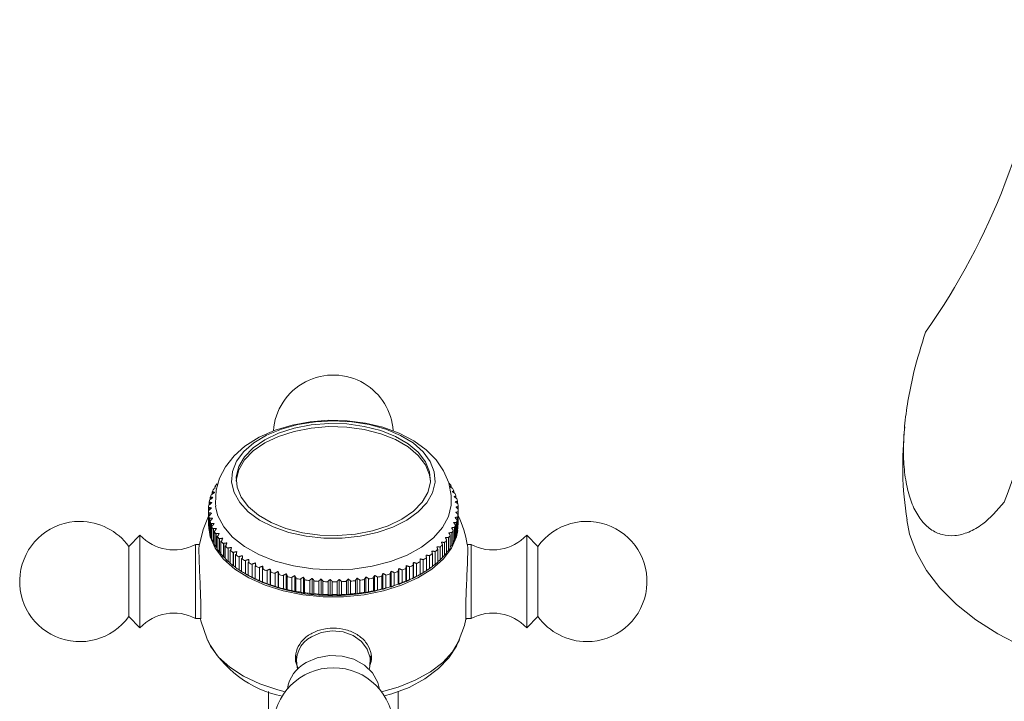
# Model space of a CAD drawing. Units: inches. Extents: x 740.9 to 787.5, y 466.7 to 500.2.
# Drawn here: x 768.9 to 773.1, y 493.3 to 496.2 of the extents above; entities that cross this region are included whole.
import ezdxf

# ---------------------------------------------------------------- set-up
doc = ezdxf.new("R2010")
doc.units = ezdxf.units.IN
doc.header["$LTSCALE"] = 2
doc.header["$MEASUREMENT"] = 0
doc.layers.add('WATERWORKS FITTINGS', color=7, linetype='Continuous', lineweight=9)

# ---------------------------------------------------------------- blocks, each defined once
blk = doc.blocks.new('ATTF37 ISO')
at = {"layer": 'WATERWORKS FITTINGS'}
for p, q in [((-4.3464, 0.8423), (-4.3464, 0.8501)), ((-3.3411, 0.8555), (-3.3411, 0.8482)), ((-3.341, 0.8555), (-3.341, 0.8481)), ((-4.3657, 0.7966), (-4.3657, 0.806)), ((-4.3626, 0.8076), (-4.3626, 0.7988)), ((-4.3575, 0.8196), (-4.3575, 0.8283)), ((-4.3543, 0.8297), (-4.3543, 0.8219)), ((-3.3294, 0.8339), (-3.3294, 0.8259)), ((-3.3293, 0.8339), (-3.3293, 0.8259)), ((-3.3205, 0.8119), (-3.3205, 0.8031)), ((-3.3204, 0.8119), (-3.3204, 0.8031)), ((-4.3735, 0.7519), (-4.3735, 0.7608)), ((-4.371, 0.7743), (-4.371, 0.7835)), ((-4.3706, 0.7627), (-4.3706, 0.7515)), ((-4.368, 0.7853), (-4.368, 0.7754)), ((-4.342, 0.7605), (-4.3431, 0.7688)), ((-3.3144, 0.7896), (-3.3144, 0.7798)), ((-3.3144, 0.7896), (-3.3144, 0.7798)), ((-3.3112, 0.767), (-3.3112, 0.7561)), ((-3.3112, 0.767), (-3.3112, 0.7561)), ((-4.3736, 0.7519), (-4.3736, 0.6973)), ((-4.373, 0.6834), (-4.373, 0.7381)), ((-4.372, 0.7292), (-4.372, 0.6746)), ((-4.3703, 0.7401), (-4.3703, 0.7289)), ((-4.3696, 0.6608), (-4.3696, 0.7154)), ((-4.3671, 0.7175), (-4.3671, 0.7066)), ((-3.3134, 0.7218), (-3.3134, 0.6672)), ((-3.3134, 0.7218), (-3.3134, 0.6672)), ((-3.3118, 0.7331), (-3.3118, 0.6784)), ((-3.3108, 0.7444), (-3.3108, 0.6898)), ((-3.3106, 0.6986), (-3.3106, 0.7532)), ((-4.3736, 0.6889), (-4.3735, 0.6938)), ((-4.3674, 0.7066), (-4.3674, 0.652)), ((-4.3633, 0.6383), (-4.3633, 0.693)), ((-4.361, 0.6952), (-4.361, 0.6376)), ((-4.36, 0.6843), (-4.36, 0.6296)), ((-4.3541, 0.6162), (-4.3541, 0.6709)), ((-4.3521, 0.6732), (-4.3521, 0.6156)), ((-3.3272, 0.6774), (-3.3272, 0.6227)), ((-3.3271, 0.6773), (-3.3271, 0.6227)), ((-3.3227, 0.6336), (-3.3227, 0.6883)), ((-3.3189, 0.6994), (-3.3189, 0.6448)), ((-3.3189, 0.6994), (-3.3189, 0.6448)), ((-3.3158, 0.6559), (-3.3158, 0.7106)), ((-4.665, 0.6447), (-4.7128, 0.5968)), ((-4.3497, 0.6623), (-4.3497, 0.6077)), ((-4.3422, 0.5946), (-4.3422, 0.6492)), ((-4.3404, 0.6516), (-4.3404, 0.5941)), ((-4.3367, 0.6409), (-4.3367, 0.5862)), ((-4.3259, 0.6305), (-4.3259, 0.5731)), ((-3.3521, 0.6345), (-3.3521, 0.5798)), ((-3.3521, 0.6344), (-3.3521, 0.5798)), ((-3.3448, 0.5903), (-3.3448, 0.645)), ((-3.3383, 0.6557), (-3.3383, 0.601)), ((-3.3382, 0.6556), (-3.3382, 0.601)), ((-3.3323, 0.6117), (-3.3323, 0.6664)), ((-2.9714, 0.5968), (-3.0193, 0.6447)), ((-4.4126, 0.6053), (-4.4287, 0.6053)), ((-4.3275, 0.5735), (-4.3275, 0.6282)), ((-4.3209, 0.62), (-4.3209, 0.5654)), ((-4.3101, 0.5532), (-4.3101, 0.6078)), ((-4.3088, 0.6102), (-4.3088, 0.5528)), ((-4.3025, 0.5999), (-4.3025, 0.5452)), ((-4.2902, 0.5336), (-4.2902, 0.5882)), ((-4.2892, 0.5906), (-4.2892, 0.5333)), ((-3.3877, 0.5943), (-3.3877, 0.5395)), ((-3.3877, 0.5941), (-3.3877, 0.5395)), ((-3.3777, 0.5493), (-3.3777, 0.604)), ((-3.3686, 0.614), (-3.3686, 0.5592)), ((-3.3686, 0.6139), (-3.3686, 0.5593)), ((-3.36, 0.5695), (-3.36, 0.6241)), ((-3.2555, 0.6053), (-3.2716, 0.6053)), ((-4.2815, 0.5806), (-4.2815, 0.526)), ((-4.2679, 0.5149), (-4.2679, 0.5696)), ((-4.2671, 0.5719), (-4.2671, 0.5147)), ((-4.2582, 0.5623), (-4.2582, 0.5077)), ((-4.2432, 0.4972), (-4.2432, 0.5519)), ((-4.2426, 0.5542), (-4.2426, 0.497)), ((-4.2325, 0.545), (-4.2325, 0.4904)), ((-3.4457, 0.4942), (-3.4457, 0.5488)), ((-3.4332, 0.5575), (-3.4332, 0.5026)), ((-3.4332, 0.5573), (-3.4332, 0.5026)), ((-3.4207, 0.5116), (-3.4207, 0.5662)), ((-3.4093, 0.5754), (-3.4093, 0.5205)), ((-3.4092, 0.5752), (-3.4092, 0.5206)), ((-3.398, 0.53), (-3.398, 0.5847)), ((-4.2163, 0.4807), (-4.2163, 0.5353)), ((-4.216, 0.5376), (-4.216, 0.4805)), ((-4.2047, 0.5289), (-4.2047, 0.4743)), ((-4.2021, 0.5417), (-4.2021, 0.5296)), ((-4.1874, 0.4653), (-4.1874, 0.52)), ((-4.1873, 0.5222), (-4.1873, 0.4652)), ((-4.1749, 0.514), (-4.1749, 0.4594)), ((-4.1735, 0.5268), (-4.1735, 0.5145)), ((-4.1567, 0.4512), (-4.1567, 0.5059)), ((-4.143, 0.5132), (-4.143, 0.5005)), ((-3.5633, 0.5028), (-3.5633, 0.4359)), ((-3.533, 0.449), (-3.533, 0.5036)), ((-3.5315, 0.5152), (-3.5315, 0.4485)), ((-3.5178, 0.5101), (-3.5178, 0.4555)), ((-3.502, 0.4628), (-3.502, 0.5175)), ((-3.5015, 0.5291), (-3.5015, 0.4624)), ((-3.4876, 0.525), (-3.4876, 0.47)), ((-3.4876, 0.5246), (-3.4876, 0.47)), ((-3.4733, 0.5441), (-3.4733, 0.5327)), ((-3.4728, 0.4779), (-3.4728, 0.5326)), ((-3.4594, 0.5407), (-3.4594, 0.4857)), ((-3.4593, 0.5404), (-3.4593, 0.4857)), ((-4.218, 0.4817), (-4.2096, 0.4768)), ((-4.2023, 0.4729), (-4.2027, 0.4729)), ((-4.2021, 0.4725), (-4.2021, 0.4728)), ((-4.1433, 0.5004), (-4.1433, 0.4458)), ((-4.1242, 0.4385), (-4.1242, 0.4932)), ((-4.1109, 0.5009), (-4.1109, 0.4323)), ((-4.1101, 0.4882), (-4.1101, 0.4336)), ((-4.0902, 0.4272), (-4.0902, 0.4819)), ((-4.0774, 0.4901), (-4.0774, 0.4215)), ((-4.0753, 0.4775), (-4.0753, 0.4229)), ((-4.0548, 0.4174), (-4.0548, 0.472)), ((-4.0425, 0.4806), (-4.0425, 0.4121)), ((-4.0393, 0.4683), (-4.0393, 0.4136)), ((-4.0183, 0.4091), (-4.0183, 0.4637)), ((-4.0066, 0.4727), (-4.0066, 0.4044)), ((-3.9697, 0.4664), (-3.9697, 0.3982)), ((-3.9321, 0.4616), (-3.9321, 0.3935)), ((-3.741, 0.4623), (-3.741, 0.3948)), ((-3.7035, 0.4673), (-3.7035, 0.4)), ((-3.6719, 0.4079), (-3.6719, 0.4626)), ((-3.6669, 0.4739), (-3.6669, 0.4067)), ((-3.6546, 0.4661), (-3.6546, 0.4115)), ((-3.6353, 0.4159), (-3.6353, 0.4706)), ((-3.6311, 0.482), (-3.6311, 0.415)), ((-3.6184, 0.4749), (-3.6184, 0.4203)), ((-3.5998, 0.4255), (-3.5998, 0.4801)), ((-3.5965, 0.4917), (-3.5965, 0.4247)), ((-3.5834, 0.4852), (-3.5834, 0.4306)), ((-3.5656, 0.4365), (-3.5656, 0.4912)), ((-3.5498, 0.497), (-3.5498, 0.4423)), ((-3.4746, 0.4768), (-3.4733, 0.4776)), ((-3.4733, 0.4776), (-3.4733, 0.4776)), ((-4.1735, 0.4581), (-4.174, 0.458)), ((-4.1735, 0.4586), (-4.1735, 0.4581)), ((-4.1734, 0.4578), (-4.1735, 0.4581)), ((-4.143, 0.4445), (-4.1434, 0.4445)), ((-4.143, 0.4456), (-4.143, 0.4445)), ((-4.143, 0.4443), (-4.143, 0.4445)), ((-4.1109, 0.4323), (-4.1112, 0.4323)), ((-4.1109, 0.4322), (-4.1109, 0.4323)), ((-4.0774, 0.4215), (-4.0775, 0.4215)), ((-4.0773, 0.4214), (-4.0774, 0.4215)), ((-4.0022, 0.4607), (-4.0022, 0.406)), ((-3.9808, 0.4024), (-3.9808, 0.457)), ((-3.9643, 0.4546), (-3.9643, 0.4)), ((-3.9426, 0.3973), (-3.9426, 0.4519)), ((-3.9256, 0.4502), (-3.9256, 0.3956)), ((-3.9039, 0.3938), (-3.9039, 0.4485)), ((-3.8941, 0.4585), (-3.8941, 0.3905)), ((-3.8865, 0.4475), (-3.8865, 0.3928)), ((-3.8648, 0.392), (-3.8648, 0.4467)), ((-3.8557, 0.457), (-3.8557, 0.3891)), ((-3.8472, 0.4464), (-3.8472, 0.3918)), ((-3.8256, 0.3919), (-3.8256, 0.4465)), ((-3.8173, 0.4571), (-3.8173, 0.3894)), ((-3.8079, 0.447), (-3.8079, 0.3924)), ((-3.7865, 0.3934), (-3.7865, 0.4481)), ((-3.7789, 0.4589), (-3.7789, 0.3913)), ((-3.7687, 0.4493), (-3.7687, 0.3947)), ((-3.7477, 0.3966), (-3.7477, 0.4513)), ((-3.73, 0.4533), (-3.73, 0.3987)), ((-3.7094, 0.4015), (-3.7094, 0.4561)), ((-3.6919, 0.4589), (-3.6919, 0.4043)), ((-4.7128, 0.2988), (-4.665, 0.251)), ((-3.0193, 0.251), (-2.9714, 0.2988)), ((-4.4287, 0.2903), (-4.4072, 0.2903)), ((-3.2764, 0.2903), (-3.2555, 0.2903)), ((-3.9996, 0.1319), (-3.9996, 0.1092)), ((-3.6849, 0.1021), (-3.6808, 0.1263)), ((-3.6846, 0.1092), (-3.6846, 0.1319)), ((-4.1177, -0.0206), (-4.1177, -0.1341)), ((-3.5665, -0.1341), (-3.5665, -0.0207))]:
    blk.add_line(p, q, dxfattribs=at)
at = {"layer": 'WATERWORKS FITTINGS', "flags": 128}
for points in [[(-3.3406, 0.7739), (-3.3406, 0.814), (-3.3511, 0.868), (-3.3727, 0.9185), (-3.4046, 0.9652), (-3.4469, 1.0079), (-3.4995, 1.046), (-3.5616, 1.0785), (-3.6312, 1.104), (-3.7058, 1.1218), (-3.7834, 1.1317), (-3.8623, 1.1337), (-3.9408, 1.1276), (-4.0172, 1.1137), (-4.0899, 1.0917), (-4.1574, 1.0617), (-4.2181, 1.0233), (-4.2648, 0.9819), (-4.301, 0.9361), (-4.3263, 0.8873), (-4.3408, 0.8361), (-4.344, 0.7795), (-4.342, 0.7677)], [(-3.4095, 0.87), (-3.4201, 0.8256), (-3.4443, 0.783), (-3.4813, 0.7436), (-3.5298, 0.7086), (-3.5884, 0.6792), (-3.6551, 0.6563), (-3.7279, 0.6407), (-3.8043, 0.6328), (-3.882, 0.6329), (-3.9583, 0.641), (-4.0309, 0.6568), (-4.0975, 0.6799), (-4.1558, 0.7095), (-4.2041, 0.7446), (-4.2407, 0.7841), (-4.2646, 0.8268), (-4.2748, 0.8712), (-4.2711, 0.916), (-4.2537, 0.9596), (-4.223, 1.0008), (-4.1801, 1.0382), (-4.1263, 1.0705), (-4.0634, 1.0967), (-3.9933, 1.1161), (-3.9184, 1.1279), (-3.8411, 1.1318), (-3.7638, 1.1277), (-3.689, 1.1157), (-3.6191, 1.0961), (-3.5564, 1.0697), (-3.5029, 1.0372), (-3.4603, 0.9998), (-3.4299, 0.9585), (-3.4128, 0.9148), (-3.4095, 0.87)], [(-4.2554, 0.8748), (-4.255, 0.8797), (-4.2444, 0.9233), (-4.2201, 0.965), (-4.1829, 1.0035), (-4.1341, 1.0373), (-4.0754, 1.0654), (-4.0087, 1.0868), (-3.9363, 1.1007), (-3.8608, 1.1068), (-3.7846, 1.1047), (-3.7103, 1.0946), (-3.6406, 1.0767), (-3.5777, 1.0518), (-3.5238, 1.0206), (-3.4808, 0.9843), (-3.45, 0.944), (-3.4326, 0.9011), (-3.4289, 0.8751)], [(-3.4292, 0.8705), (-3.4398, 0.8269), (-3.4641, 0.7852), (-3.5013, 0.7467), (-3.5501, 0.7129), (-3.6089, 0.6848), (-3.6755, 0.6634), (-3.7479, 0.6495), (-3.8235, 0.6434), (-3.8997, 0.6455), (-3.9739, 0.6556), (-4.0437, 0.6735), (-4.1065, 0.6984), (-4.1604, 0.7296), (-4.2035, 0.7659), (-4.2342, 0.8062), (-4.2516, 0.8491), (-4.255, 0.8931), (-4.2444, 0.9367), (-4.2201, 0.9784), (-4.1829, 1.0169), (-4.1341, 1.0507), (-4.0754, 1.0788), (-4.0087, 1.1002), (-3.9363, 1.1142), (-3.8608, 1.1202), (-3.7846, 1.1181), (-3.7103, 1.108), (-3.6406, 1.0902), (-3.5777, 1.0653), (-3.5238, 1.0341), (-3.4808, 0.9977), (-3.45, 0.9574), (-3.4326, 0.9145), (-3.4292, 0.8705)], [(-3.3407, 0.7731), (-3.3519, 0.7244), (-3.3773, 0.6775), (-3.4159, 0.6337), (-3.4669, 0.5943), (-3.5286, 0.5605), (-3.5994, 0.5331), (-3.6772, 0.5131), (-3.7597, 0.5009), (-3.8445, 0.497), (-3.9293, 0.5014), (-4.0116, 0.514), (-4.089, 0.5345), (-4.1593, 0.5622), (-4.2205, 0.5964), (-4.2708, 0.636), (-4.3088, 0.68), (-4.3333, 0.7271), (-4.342, 0.7605)], [(-4.3739, 0.7259), (-4.396, 0.6695), (-4.412, 0.6055)], [(-3.3122, 0.6654), (-3.3179, 0.6384), (-3.3394, 0.5893), (-3.3747, 0.5429), (-3.4227, 0.5005), (-3.4821, 0.4632), (-3.5514, 0.4321), (-3.6286, 0.4079), (-3.7116, 0.3915), (-3.7982, 0.3832), (-3.886, 0.3832), (-3.9726, 0.3915), (-4.0556, 0.4079), (-4.1328, 0.4321), (-4.2021, 0.4632), (-4.2615, 0.5005), (-4.3096, 0.5429), (-4.3448, 0.5893), (-4.3664, 0.6384), (-4.3736, 0.6889)], [(0.8752, 0.2249), (0.7712, 0.1709), (0.658, 0.1234), (0.5369, 0.083), (0.409, 0.0502), (0.276, 0.0252), (0.1391, 0.0084), (0, 0), (-0.1399, 0), (-0.279, 0.0084), (-0.4159, 0.0252), (-0.549, 0.0502), (-0.6768, 0.083), (-0.7979, 0.1234), (-0.9111, 0.1709), (-1.0151, 0.2249), (-1.1087, 0.285), (-1.1909, 0.3503), (-1.2609, 0.4202), (-1.3178, 0.494), (-1.361, 0.5708), (-1.3901, 0.6498), (-1.4025, 0.7107)], [(-4.665, 0.6447), (-4.665, 0.6382), (-4.665, 0.6176), (-4.665, 0.5844), (-4.665, 0.5411), (-4.665, 0.4909), (-4.665, 0.4375), (-4.665, 0.3848), (-4.665, 0.3368), (-4.665, 0.2971), (-4.665, 0.2685), (-4.665, 0.2533), (-4.665, 0.251)], [(-3.0193, 0.5106), (-3.0193, 0.5586), (-3.0193, 0.5984), (-3.0193, 0.627), (-3.0193, 0.6424), (-3.0193, 0.6447)], [(-4.7128, 0.5968), (-4.7128, 0.5902), (-4.7128, 0.5697), (-4.7128, 0.5373), (-4.7128, 0.4961), (-4.7128, 0.4502), (-4.7128, 0.404), (-4.7128, 0.3621), (-4.7128, 0.3287), (-4.7128, 0.3069), (-4.7128, 0.2988), (-4.7128, 0.2988)], [(-4.4287, 0.6053), (-4.4287, 0.599), (-4.4287, 0.5793), (-4.4287, 0.5479), (-4.4287, 0.5077), (-4.4287, 0.4621), (-4.4287, 0.4152), (-4.4287, 0.3712), (-4.4287, 0.3341), (-4.4287, 0.307), (-4.4287, 0.2925), (-4.4287, 0.2903)], [(-3.2555, 0.498), (-3.2555, 0.5398), (-3.2555, 0.5734), (-3.2555, 0.5958), (-3.2555, 0.6051), (-3.2555, 0.6053)], [(-2.9714, 0.4953), (-2.9714, 0.5366), (-2.9714, 0.5693), (-2.9714, 0.59), (-2.9714, 0.5968)], [(-3.0193, 0.251), (-3.0193, 0.2574), (-3.0193, 0.2779), (-3.0193, 0.311), (-3.0193, 0.3543), (-3.0193, 0.4045), (-3.0193, 0.4579), (-3.0193, 0.5106)], [(-3.2555, 0.2903), (-3.2555, 0.2911), (-3.2555, 0.3027), (-3.2555, 0.3272), (-3.2555, 0.3624), (-3.2555, 0.4052), (-3.2555, 0.4518), (-3.2555, 0.498)], [(-2.9714, 0.2988), (-2.9714, 0.2988), (-2.9714, 0.3066), (-2.9714, 0.3282), (-2.9714, 0.3615), (-2.9714, 0.4032), (-2.9714, 0.4493), (-2.9714, 0.4953)], [(-4.4071, 0.2887), (-4.4056, 0.281), (-4.379, 0.2018)], [(-3.3064, 0.2009), (-3.2843, 0.261), (-3.2782, 0.2877)], [(-3.935, 0.213), (-3.8934, 0.2308), (-3.8473, 0.2377), (-3.8006, 0.2332), (-3.7577, 0.2177), (-3.7223, 0.1926), (-3.6975, 0.16), (-3.6855, 0.123), (-3.6875, 0.0847), (-3.6903, 0.0751)], [(-4.047, -0.0216), (-4.0786, -0.0137), (-4.1554, 0.0119), (-4.2242, 0.0444), (-4.283, 0.0827), (-4.3305, 0.126), (-4.3653, 0.1732), (-4.3795, 0.2022)], [(-3.3069, 0.1972), (-3.3347, 0.1492), (-3.376, 0.1038), (-3.4293, 0.0628), (-3.4933, 0.0273), (-3.5663, -0.0018), (-3.6372, -0.0216)], [(-3.6256, -0.0394), (-3.5927, -0.0308), (-3.5198, -0.0026), (-3.4532, 0.0335), (-3.3946, 0.0776), (-3.3513, 0.1233), (-3.3186, 0.1725), (-3.3089, 0.1958)], [(-3.3049, 0.2019), (-3.3066, 0.1978), (-3.3069, 0.1972)], [(-4.0035, 0.1319), (-4.0017, 0.1123), (-3.9994, 0.1021)], [(-3.9583, 0.1026), (-3.9111, 0.1234), (-3.8588, 0.133), (-3.8052, 0.1307), (-3.7544, 0.1167), (-3.7101, 0.0921), (-3.6756, 0.0586), (-3.6535, 0.0187), (-3.6464, -0.0101)]]:
    blk.add_lwpolyline(points, dxfattribs=at)
at = {"layer": 'WATERWORKS FITTINGS'}
blk.add_circle((-3.8421, -0.1749), 0.2559, dxfattribs=at)
for centre, radius, start, end in [((-3.8421, 1.0706), 0.2559, 59.1755, 175.8653), ((-3.8421, 1.0706), 0.2559, 4.3263, 59.1755), ((0.0286, 0.9402), 1.448, 173.4141, 189.1446), ((-4.1595, 0.7417), 0.2161, 152.4623, 156.3843), ((-4.1378, 0.7297), 0.2409, 146.3829, 150.0238), ((-3.5508, 0.727), 0.246, 31.4919, 34.4459), ((-3.5289, 0.7396), 0.2208, 25.2874, 28.4508), ((-4.1885, 0.7521), 0.1852, 165.8941, 170.2476), ((-4.1766, 0.7488), 0.1975, 158.9841, 163.1534), ((-3.511, 0.7476), 0.2011, 18.66, 22.018), ((-3.4977, 0.7517), 0.1872, 11.6804, 15.1972), ((-4.1954, 0.7532), 0.1782, 173.0818, 177.5518), ((-3.4898, 0.7531), 0.1792, 4.4602, 8.0762), ((-3.4879, 0.7532), 0.1773, 357.1488, 0.7883), ((-4.1962, 0.7532), 0.1774, 180.4223, 184.905), ((-4.191, 0.7539), 0.1826, 187.7572, 192.1493), ((-3.4915, 0.7536), 0.1809, 349.8935, 353.4851), ((-3.6914, 0.54), 0.4243, 8.8387, 26.338), ((-4.9209, 0.4478), 0.2559, 90, 324.3914), ((-4.9209, 0.4478), 0.2559, 35.6086, 90), ((-4.1962, 0.6986), 0.1774, 180.4223, 184.905), ((-4.191, 0.6992), 0.1826, 187.7572, 192.1493), ((-4.1803, 0.7565), 0.1937, 194.9259, 199.143), ((-4.1645, 0.7625), 0.2106, 201.7963, 205.7779), ((-3.5153, 0.7606), 0.2058, 336.1311, 339.4328), ((-3.5009, 0.7556), 0.1905, 342.8508, 346.3216), ((-3.4913, 0.6989), 0.1807, 349.8929, 353.4869), ((-3.4878, 0.6986), 0.1771, 357.1484, 0.7903), ((-2.7634, 0.4478), 0.2559, 270, 144.3914), ((-4.5212, 0.7791), 0.1969, 223.0727, 298.0026), ((-4.1803, 0.7019), 0.1937, 194.9259, 199.143), ((-4.1645, 0.7078), 0.2106, 201.7963, 205.7779), ((-4.1438, 0.7731), 0.2338, 208.277, 211.9806), ((-4.1199, 0.7887), 0.2624, 214.3064, 217.7284), ((-3.5579, 0.7842), 0.2545, 323.9559, 326.8342), ((-3.5346, 0.7698), 0.2271, 329.8196, 332.9173), ((-3.5153, 0.706), 0.2058, 336.1311, 339.4328), ((-3.5007, 0.7009), 0.1903, 342.8488, 346.3226), ((-3.1631, 0.7791), 0.1969, 241.9974, 316.9273), ((-4.1438, 0.7184), 0.2338, 208.277, 211.9806), ((-4.0925, 0.8108), 0.2976, 219.8787, 223.0139), ((-4.0636, 0.8388), 0.3379, 225, 227.8713), ((-3.6133, 0.8312), 0.3273, 313.5776, 316.0271), ((-3.5845, 0.8046), 0.2881, 318.549, 321.207), ((-3.5579, 0.7296), 0.2545, 323.9559, 326.8342), ((-3.5346, 0.7152), 0.2271, 329.8196, 332.9173), ((-4.1199, 0.7341), 0.2624, 214.3064, 217.7284), ((-4.0925, 0.7562), 0.2976, 219.8787, 223.0139), ((-4.0636, 0.7842), 0.3379, 225, 227.8713), ((-4.0328, 0.874), 0.3846, 229.7057, 232.3263), ((-4.0026, 0.9145), 0.4351, 234.0278, 236.4299), ((-3.9741, 0.9588), 0.4879, 238.0104, 240.2268), ((-3.7025, 0.9463), 0.4732, 300.9255, 302.8688), ((-3.6732, 0.9025), 0.4205, 304.8069, 306.8982), ((-3.643, 0.8638), 0.3714, 309.0095, 311.2711), ((-3.6133, 0.7766), 0.3273, 313.5776, 316.0271), ((-3.5845, 0.7499), 0.2881, 318.549, 321.207), ((-4.0328, 0.8193), 0.3846, 229.7057, 232.3263), ((-4.0026, 0.8598), 0.4351, 234.0278, 236.4299), ((-3.9472, 1.0071), 0.5432, 241.6977, 243.7509), ((-3.9222, 1.0594), 0.6011, 245.1324, 247.0395), ((-3.7779, 1.0971), 0.6421, 290.811, 292.4253), ((-3.7555, 1.045), 0.5853, 293.965, 295.6712), ((-3.7303, 0.9943), 0.5287, 297.3249, 299.1397), ((-3.6732, 0.8479), 0.4205, 304.8069, 306.8982), ((-3.643, 0.8091), 0.3714, 309.0095, 311.2711), ((-3.9741, 0.9042), 0.4879, 238.0104, 240.2268), ((-3.9621, 0.9055), 0.495, 239.9941, 240.9202), ((-3.9472, 0.9525), 0.5432, 241.6977, 243.7509), ((-3.9445, 0.9378), 0.5318, 241.0264, 244.4351), ((-3.9009, 1.1111), 0.6571, 248.3498, 250.1365), ((-3.8823, 1.1644), 0.7135, 251.385, 253.0639), ((-3.8447, 1.1968), 0.8095, 253.2998, 297.2059), ((-3.8682, 1.2126), 0.7637, 254.2633, 255.8577), ((-3.8575, 1.257), 0.8094, 257.0159, 258.5392), ((-3.8326, 1.2864), 0.8393, 279.6513, 281.0397), ((-3.8239, 1.2444), 0.7964, 282.2748, 283.7028), ((-3.8121, 1.1984), 0.749, 284.9934, 286.4704), ((-3.7969, 1.1491), 0.6974, 287.8308, 289.3687), ((-3.7555, 0.9903), 0.5853, 293.965, 295.6712), ((-3.7303, 0.9397), 0.5287, 297.3249, 299.1397), ((-3.7025, 0.8916), 0.4732, 300.9255, 302.8688), ((-3.9222, 1.0047), 0.6011, 245.1324, 247.0395), ((-3.9203, 0.9883), 0.5878, 244.4927, 247.6942), ((-3.9009, 1.0565), 0.6571, 248.3498, 250.1365), ((-3.8994, 1.0392), 0.6429, 247.7345, 250.7645), ((-3.8815, 1.0904), 0.697, 250.7894, 253.6722), ((-3.8823, 1.1098), 0.7135, 251.385, 253.0639), ((-3.8682, 1.1579), 0.7637, 254.2633, 255.8577), ((-3.8499, 1.2963), 0.8495, 259.6679, 261.132), ((-3.8452, 1.3284), 0.8818, 262.241, 263.6582), ((-3.843, 1.3503), 0.9039, 264.7544, 266.1384), ((-3.8422, 1.3641), 0.9177, 267.2292, 268.5887), ((-3.8421, 1.3687), 0.9223, 269.6833, 271.0274), ((-3.8419, 1.3602), 0.9138, 272.133, 273.476), ((-3.8406, 1.3429), 0.8964, 274.5984, 275.9488), ((-3.8378, 1.3191), 0.8725, 277.0989, 278.4626), ((-3.8121, 1.1437), 0.749, 284.9934, 286.4704), ((-3.7969, 1.0944), 0.6974, 287.8308, 289.3687), ((-3.7779, 1.0425), 0.6421, 290.811, 292.4253), ((-3.8575, 1.2024), 0.8094, 257.0159, 258.5392), ((-3.8499, 1.2417), 0.8495, 259.6679, 261.132), ((-3.8452, 1.2737), 0.8818, 262.241, 263.6582), ((-3.843, 1.2957), 0.9039, 264.7544, 266.1384), ((-3.8422, 1.3095), 0.9177, 267.2292, 268.5887), ((-3.8421, 1.3141), 0.9223, 269.6833, 271.0274), ((-3.8419, 1.3056), 0.9138, 272.133, 273.476), ((-3.8406, 1.2882), 0.8964, 274.5984, 275.9488), ((-3.8378, 1.2644), 0.8725, 277.0989, 278.4626), ((-3.8326, 1.2317), 0.8393, 279.6513, 281.0397), ((-3.8239, 1.1897), 0.7964, 282.2748, 283.7028), ((-4.5212, 0.1165), 0.1969, 61.9974, 136.9273), ((-3.1631, 0.1165), 0.1969, 43.0727, 118.0026), ((-2.7634, 0.4478), 0.2559, 215.6086, 270), ((-3.8818, 0.1087), 0.1171, 117.0339, 196.6871), ((-3.9722, 0.4078), 0.4557, 207.2706, 259.0671), ((-3.885, -0.0336), 0.1547, 118.2842, 171.2359)]:
    blk.add_arc(centre, radius, start, end, dxfattribs=at)
for centre, major_axis, ratio, start_param, end_param in [((-6.4777, 4.0583), (5.5501, -1.7555), 0.697943, 6.065672, 6.417792), ((-4.7608, 0.3591), (3.325, 4.4209), 0.565784, 5.203452, 5.497482)]:
    blk.add_ellipse(centre, major_axis=major_axis, ratio=ratio, start_param=start_param, end_param=end_param, dxfattribs=at)
for points, knots in [([(-0.9871, 0.7849), (-1.0173, 0.7508), (-1.0664, 0.6955), (-1.1387, 0.6555), (-1.1973, 0.6398), (-1.2523, 0.6444), (-1.3017, 0.6674), (-1.3435, 0.7086), (-1.3768, 0.7658), (-1.4003, 0.838), (-1.4141, 0.9225), (-1.4175, 1.0177), (-1.4114, 1.1207), (-1.3959, 1.2289), (-1.3687, 1.3601), (-1.3401, 1.4522), (-1.3228, 1.5082)], [0, 0, 0, 0, 0.1081, 0.175375, 0.242644, 0.309089, 0.375531, 0.441044, 0.506555, 0.57176, 0.636966, 0.702171, 0.76738, 0.832891, 0.898407, 1, 1, 1, 1]), ([(-4.4125, 0.6056), (-4.413, 0.6034), (-4.414, 0.5981), (-4.4141, 0.5694), (-4.4129, 0.5266), (-4.4106, 0.4744), (-4.4081, 0.4193), (-4.4061, 0.3672), (-4.4053, 0.3245), (-4.4056, 0.2983), (-4.4061, 0.2914), (-4.4063, 0.2887)], [0, 0, 0, 0, 0.087124, 0.206605, 0.325836, 0.4452, 0.564904, 0.684719, 0.804326, 0.923726, 1, 1, 1, 1]), ([(-3.2779, 0.2887), (-3.2782, 0.2935), (-3.2788, 0.3032), (-3.2787, 0.3387), (-3.2775, 0.3852), (-3.2753, 0.4391), (-3.2728, 0.4939), (-3.2708, 0.5438), (-3.2701, 0.5817), (-3.2705, 0.6032), (-3.2715, 0.6048), (-3.2717, 0.6053)], [0, 0, 0, 0, 0.119493, 0.238991, 0.358375, 0.477796, 0.597465, 0.717266, 0.83685, 0.956111, 1, 1, 1, 1]), ([(-3.2772, 0.2875), (-3.2772, 0.2872), (-3.2774, 0.2842), (-3.2777, 0.2866), (-3.2779, 0.2887)], [0, 0, 0, 0, 0.108851, 1, 1, 1, 1]), ([(-3.9915, 0.0764), (-3.996, 0.0868), (-4.0065, 0.1112), (-4.0021, 0.152), (-3.9814, 0.1922), (-3.9444, 0.2243), (-3.8961, 0.2449), (-3.8416, 0.2519), (-3.7872, 0.2446), (-3.7392, 0.2239), (-3.7023, 0.1916), (-3.6823, 0.1513), (-3.6774, 0.1154), (-3.6855, 0.0959), (-3.6878, 0.0903)], [0, 0, 0, 0, 0.066411, 0.156125, 0.245867, 0.335796, 0.425823, 0.515687, 0.605309, 0.694926, 0.784781, 0.874806, 0.964742, 1, 1, 1, 1])]:
    blk.add_open_spline(points, degree=3, knots=knots, dxfattribs=at)
for points in [[(-4.3491, 0.8406), (-4.3511, 0.8416)], [(-4.3464, 0.8501), (-4.3432, 0.8514)], [(-4.3366, 0.862), (-4.3384, 0.8631)], [(-3.3479, 0.8661), (-3.348, 0.8661)], [(-3.3473, 0.8517), (-3.3411, 0.8555)], [(-3.3349, 0.8447), (-3.3473, 0.8517)], [(-3.3411, 0.8555), (-3.341, 0.8555)], [(-3.3348, 0.8448), (-3.3349, 0.8447)], [(-4.3657, 0.7964), (-4.3681, 0.7972)], [(-4.3657, 0.806), (-4.3626, 0.8076)], [(-4.3544, 0.8052), (-4.3657, 0.7964)], [(-4.3626, 0.8076), (-4.3544, 0.8052)], [(-4.3588, 0.8187), (-4.361, 0.8196)], [(-4.347, 0.827), (-4.3588, 0.8187)], [(-4.3575, 0.8283), (-4.3543, 0.8297)], [(-4.3543, 0.8297), (-4.347, 0.827)], [(-3.3365, 0.8304), (-3.3294, 0.8339)], [(-3.3246, 0.8229), (-3.3365, 0.8304)], [(-3.3294, 0.8339), (-3.3293, 0.8339)], [(-3.3285, 0.8086), (-3.3205, 0.8119)], [(-3.3171, 0.8007), (-3.3285, 0.8086)], [(-3.3245, 0.8229), (-3.3246, 0.8229)], [(-3.3205, 0.8119), (-3.3204, 0.8119)], [(-3.317, 0.8007), (-3.3171, 0.8007)], [(-4.3735, 0.7608), (-4.3706, 0.7627)], [(-4.3697, 0.7739), (-4.3723, 0.7746)], [(-4.371, 0.7835), (-4.368, 0.7853)], [(-4.3609, 0.761), (-4.3708, 0.7513)], [(-4.3706, 0.7627), (-4.3609, 0.761)], [(-4.3591, 0.7832), (-4.3697, 0.7739)], [(-4.368, 0.7853), (-4.3591, 0.7832)], [(-3.3232, 0.7866), (-3.3144, 0.7896)], [(-3.3124, 0.7783), (-3.3232, 0.7866)], [(-3.3207, 0.7645), (-3.3112, 0.767)], [(-3.3106, 0.7557), (-3.3207, 0.7645)], [(-3.3144, 0.7896), (-3.3144, 0.7896)], [(-3.3124, 0.7783), (-3.3124, 0.7783)], [(-3.3112, 0.767), (-3.3112, 0.767)], [(-4.3708, 0.7513), (-4.3736, 0.7519)], [(-4.373, 0.7381), (-4.3703, 0.7401)], [(-4.369, 0.7287), (-4.372, 0.7292)], [(-4.3703, 0.7401), (-4.3599, 0.7388)], [(-4.3696, 0.7154), (-4.3671, 0.7175)], [(-4.3599, 0.7388), (-4.369, 0.7287)], [(-4.3671, 0.7175), (-4.356, 0.7167)], [(-4.356, 0.7167), (-4.3644, 0.7063)], [(-3.3244, 0.7202), (-3.3134, 0.7218)], [(-3.3158, 0.7106), (-3.3244, 0.7202)], [(-3.3211, 0.7423), (-3.3108, 0.7444)], [(-3.3118, 0.7331), (-3.3211, 0.7423)], [(-4.372, 0.6831), (-4.373, 0.6834)], [(-4.3644, 0.7063), (-4.3674, 0.7066)], [(-4.3633, 0.693), (-4.361, 0.6952)], [(-4.361, 0.6952), (-4.3493, 0.6949)], [(-4.3569, 0.6841), (-4.36, 0.6843)], [(-4.3493, 0.6949), (-4.3569, 0.6841)], [(-4.3541, 0.6709), (-4.3521, 0.6732)], [(-4.3521, 0.6732), (-4.3399, 0.6733)], [(-4.3399, 0.6733), (-4.3465, 0.6622)], [(-3.3393, 0.6767), (-3.3272, 0.6774)], [(-3.3324, 0.6664), (-3.3393, 0.6767)], [(-3.3304, 0.6983), (-3.3189, 0.6994)], [(-3.3227, 0.6883), (-3.3304, 0.6983)], [(-3.3272, 0.6774), (-3.3271, 0.6773)], [(-3.3227, 0.6883), (-3.3227, 0.6883)], [(-3.3189, 0.6994), (-3.3189, 0.6994)], [(-3.3158, 0.7106), (-3.3158, 0.7106)], [(-3.3108, 0.6898), (-3.3118, 0.6885)], [(-4.3674, 0.6601), (-4.3696, 0.6608)], [(-4.361, 0.6376), (-4.3633, 0.6383)], [(-4.36, 0.6366), (-4.361, 0.6376)], [(-4.3465, 0.6622), (-4.3497, 0.6623)], [(-4.3422, 0.6492), (-4.3404, 0.6516)], [(-4.3404, 0.6516), (-4.3277, 0.6523)], [(-4.3334, 0.6409), (-4.3367, 0.6409)], [(-4.3277, 0.6523), (-4.3334, 0.6409)], [(-4.3275, 0.6282), (-4.3259, 0.6305)], [(-4.3259, 0.6305), (-4.3128, 0.6318)], [(-4.3128, 0.6318), (-4.3176, 0.6202)], [(-3.3651, 0.6349), (-3.3521, 0.6345)], [(-3.3601, 0.6241), (-3.3651, 0.6349)], [(-3.3521, 0.6345), (-3.3521, 0.6344)], [(-3.3508, 0.6555), (-3.3383, 0.6557)], [(-3.3449, 0.645), (-3.3508, 0.6555)], [(-3.3448, 0.645), (-3.3449, 0.645)], [(-3.3383, 0.6557), (-3.3382, 0.6556)], [(-3.3323, 0.6664), (-3.3324, 0.6664)], [(-3.3189, 0.6448), (-3.3227, 0.6407)], [(-3.3134, 0.6672), (-3.3158, 0.6644)], [(-4.3521, 0.6156), (-4.3541, 0.6162)], [(-4.3497, 0.6134), (-4.3521, 0.6156)], [(-4.3404, 0.5941), (-4.3422, 0.5946)], [(-4.3367, 0.5908), (-4.3404, 0.5941)], [(-4.3176, 0.6202), (-4.3209, 0.62)], [(-4.3101, 0.6078), (-4.3088, 0.6102)], [(-4.3088, 0.6102), (-4.2954, 0.612)], [(-4.2993, 0.6002), (-4.3025, 0.5999)], [(-4.2954, 0.612), (-4.2993, 0.6002)], [(-4.2902, 0.5882), (-4.2892, 0.5906)], [(-4.2892, 0.5906), (-4.2755, 0.5929)], [(-4.2755, 0.5929), (-4.2784, 0.5811)], [(-3.4013, 0.5959), (-3.3877, 0.5943)], [(-3.3983, 0.5847), (-3.4013, 0.5959)], [(-3.3877, 0.5943), (-3.3877, 0.5941)], [(-3.382, 0.615), (-3.3686, 0.614)], [(-3.3779, 0.604), (-3.382, 0.615)], [(-3.3777, 0.604), (-3.3779, 0.604)], [(-3.3686, 0.614), (-3.3686, 0.6139)], [(-3.36, 0.6241), (-3.3601, 0.6241)], [(-3.3383, 0.601), (-3.3448, 0.595)], [(-3.3382, 0.601), (-3.3383, 0.601)], [(-3.3272, 0.6227), (-3.3323, 0.6175)], [(-4.3259, 0.5731), (-4.3275, 0.5735)], [(-4.3209, 0.5689), (-4.3259, 0.5731)], [(-4.3088, 0.5528), (-4.3101, 0.5532)], [(-4.3025, 0.5479), (-4.3088, 0.5528)], [(-4.2784, 0.5811), (-4.2815, 0.5806)], [(-4.2679, 0.5696), (-4.2671, 0.5719)], [(-4.2671, 0.5719), (-4.2533, 0.5748)], [(-4.2551, 0.5629), (-4.2582, 0.5623)], [(-4.2533, 0.5748), (-4.2551, 0.5629)], [(-4.2432, 0.5519), (-4.2426, 0.5542)], [(-4.2426, 0.5542), (-4.2287, 0.5577)], [(-4.2295, 0.5457), (-4.2325, 0.545)], [(-4.2287, 0.5577), (-4.2295, 0.5457)], [(-3.4471, 0.5603), (-3.4332, 0.5575)], [(-3.4461, 0.5489), (-3.4471, 0.5603)], [(-3.4457, 0.5488), (-3.4461, 0.5489)], [(-3.4332, 0.5575), (-3.4332, 0.5573)], [(-3.4231, 0.5776), (-3.4093, 0.5754)], [(-3.421, 0.5663), (-3.4231, 0.5776)], [(-3.4207, 0.5662), (-3.421, 0.5663)], [(-3.4093, 0.5754), (-3.4092, 0.5752)], [(-3.398, 0.5847), (-3.3983, 0.5847)], [(-3.3686, 0.5592), (-3.3777, 0.5521)], [(-3.3686, 0.5593), (-3.3686, 0.5592)], [(-3.3521, 0.5798), (-3.36, 0.5731)], [(-3.3521, 0.5798), (-3.3521, 0.5798)], [(-4.2892, 0.5333), (-4.2902, 0.5336)], [(-4.2815, 0.5278), (-4.2892, 0.5333)], [(-4.2671, 0.5147), (-4.2679, 0.5149)], [(-4.2582, 0.5088), (-4.2671, 0.5147)], [(-4.2163, 0.5353), (-4.216, 0.5376)], [(-4.216, 0.5376), (-4.2021, 0.5417)], [(-4.2018, 0.5297), (-4.2047, 0.5289)], [(-4.2021, 0.5417), (-4.2018, 0.5297)], [(-4.1874, 0.52), (-4.1873, 0.5222)], [(-4.1873, 0.5222), (-4.1735, 0.5268)], [(-4.1722, 0.5149), (-4.1749, 0.514)], [(-4.1735, 0.5268), (-4.1722, 0.5149)], [(-4.1568, 0.508), (-4.143, 0.5132)], [(-4.1567, 0.5059), (-4.1568, 0.508)], [(-4.143, 0.5132), (-4.1407, 0.5014)], [(-3.5664, 0.4915), (-3.5633, 0.5028)], [(-3.5633, 0.5028), (-3.5497, 0.4975)], [(-3.5336, 0.5039), (-3.5315, 0.5152)], [(-3.533, 0.5036), (-3.5336, 0.5039)], [(-3.5315, 0.5152), (-3.5178, 0.5106)], [(-3.5178, 0.5106), (-3.5178, 0.5101)], [(-3.5025, 0.5176), (-3.5015, 0.5291)], [(-3.502, 0.5175), (-3.5025, 0.5176)], [(-3.5015, 0.5291), (-3.4876, 0.525)], [(-3.4876, 0.525), (-3.4876, 0.5246)], [(-3.4733, 0.5441), (-3.4594, 0.5407)], [(-3.4733, 0.5327), (-3.4733, 0.5441)], [(-3.4728, 0.5326), (-3.4733, 0.5327)], [(-3.4594, 0.5407), (-3.4593, 0.5404)], [(-3.4093, 0.5205), (-3.4207, 0.5128)], [(-3.4092, 0.5206), (-3.4093, 0.5205)], [(-3.3877, 0.5395), (-3.398, 0.532)], [(-3.3877, 0.5395), (-3.3877, 0.5395)], [(-4.2426, 0.497), (-4.2432, 0.4972)], [(-4.2325, 0.4908), (-4.2426, 0.497)], [(-4.216, 0.4805), (-4.2163, 0.4807)], [(-4.2027, 0.4729), (-4.216, 0.4805)], [(-4.2047, 0.4743), (-4.2018, 0.4726)], [(-4.2018, 0.4726), (-4.2021, 0.4725)], [(-4.1873, 0.4652), (-4.1874, 0.4653)], [(-4.174, 0.458), (-4.1873, 0.4652)], [(-4.1407, 0.5014), (-4.1433, 0.5004)], [(-4.1245, 0.4952), (-4.1109, 0.5009)], [(-4.1242, 0.4932), (-4.1245, 0.4952)], [(-4.1109, 0.5009), (-4.1076, 0.4893)], [(-4.1076, 0.4893), (-4.1101, 0.4882)], [(-4.0906, 0.4838), (-4.0774, 0.4901)], [(-4.0902, 0.4819), (-4.0906, 0.4838)], [(-4.0774, 0.4901), (-4.0731, 0.4786)], [(-4.0731, 0.4786), (-4.0753, 0.4775)], [(-4.0554, 0.4738), (-4.0425, 0.4806)], [(-4.0548, 0.472), (-4.0554, 0.4738)], [(-4.0425, 0.4806), (-4.0373, 0.4694)], [(-4.0373, 0.4694), (-4.0393, 0.4683)], [(-4.019, 0.4654), (-4.0066, 0.4727)], [(-4.0183, 0.4637), (-4.019, 0.4654)], [(-4.0066, 0.4727), (-4.0004, 0.4618)], [(-4.0004, 0.4618), (-4.0022, 0.4607)], [(-3.9817, 0.4586), (-3.9697, 0.4664)], [(-3.9697, 0.4664), (-3.9626, 0.4557)], [(-3.9435, 0.4533), (-3.9321, 0.4616)], [(-3.9321, 0.4616), (-3.9242, 0.4513)], [(-3.7487, 0.452), (-3.741, 0.4623)], [(-3.741, 0.4623), (-3.7294, 0.4542)], [(-3.7104, 0.4568), (-3.7035, 0.4673)], [(-3.7035, 0.4673), (-3.6914, 0.4598)], [(-3.6728, 0.4631), (-3.6669, 0.4739)], [(-3.6719, 0.4626), (-3.6728, 0.4631)], [(-3.6669, 0.4739), (-3.6543, 0.4669)], [(-3.6543, 0.4669), (-3.6546, 0.4661)], [(-3.6362, 0.471), (-3.6311, 0.482)], [(-3.6353, 0.4706), (-3.6362, 0.471)], [(-3.6311, 0.482), (-3.6181, 0.4756)], [(-3.6181, 0.4756), (-3.6184, 0.4749)], [(-3.6006, 0.4805), (-3.5965, 0.4917)], [(-3.5998, 0.4801), (-3.6006, 0.4805)], [(-3.5965, 0.4917), (-3.5832, 0.4858)], [(-3.5832, 0.4858), (-3.5834, 0.4852)], [(-3.5656, 0.4912), (-3.5664, 0.4915)], [(-3.5497, 0.4975), (-3.5498, 0.497)], [(-3.5025, 0.4625), (-3.502, 0.4628)], [(-3.5015, 0.4624), (-3.5025, 0.4625)], [(-3.4876, 0.47), (-3.5015, 0.4624)], [(-3.4876, 0.47), (-3.4876, 0.47)], [(-3.4594, 0.4857), (-3.4733, 0.4776)], [(-3.4733, 0.4776), (-3.4728, 0.4779)], [(-3.4733, 0.4776), (-3.4733, 0.4776)], [(-3.4593, 0.4857), (-3.4594, 0.4857)], [(-3.4332, 0.5026), (-3.4457, 0.4948)], [(-3.4332, 0.5026), (-3.4332, 0.5026)], [(-4.1749, 0.4594), (-4.1722, 0.4579)], [(-4.1722, 0.4579), (-4.1734, 0.4578)], [(-4.1568, 0.4511), (-4.1567, 0.4512)], [(-4.1434, 0.4445), (-4.1568, 0.4511)], [(-4.1433, 0.4458), (-4.1407, 0.4445)], [(-4.1407, 0.4445), (-4.143, 0.4443)], [(-4.1245, 0.4383), (-4.1242, 0.4385)], [(-4.1112, 0.4323), (-4.1245, 0.4383)], [(-4.1076, 0.4325), (-4.1109, 0.4322)], [(-4.1101, 0.4336), (-4.1076, 0.4325)], [(-4.0906, 0.427), (-4.0902, 0.4272)], [(-4.0775, 0.4215), (-4.0906, 0.427)], [(-4.0731, 0.4219), (-4.0773, 0.4214)], [(-4.0753, 0.4229), (-4.0731, 0.4219)], [(-3.9808, 0.457), (-3.9817, 0.4586)], [(-3.9626, 0.4557), (-3.9643, 0.4546)], [(-3.9426, 0.4519), (-3.9435, 0.4533)], [(-3.9242, 0.4513), (-3.9256, 0.4502)], [(-3.9049, 0.4497), (-3.8941, 0.4585)], [(-3.9039, 0.4485), (-3.9049, 0.4497)], [(-3.8941, 0.4585), (-3.8853, 0.4486)], [(-3.8853, 0.4486), (-3.8865, 0.4475)], [(-3.8658, 0.4478), (-3.8557, 0.457)], [(-3.8648, 0.4467), (-3.8658, 0.4478)], [(-3.8557, 0.457), (-3.8461, 0.4475)], [(-3.8461, 0.4475), (-3.8472, 0.4464)], [(-3.8266, 0.4476), (-3.8173, 0.4571)], [(-3.8256, 0.4465), (-3.8266, 0.4476)], [(-3.8173, 0.4571), (-3.807, 0.4481)], [(-3.807, 0.4481), (-3.8079, 0.447)], [(-3.7875, 0.449), (-3.7789, 0.4589)], [(-3.7865, 0.4481), (-3.7875, 0.449)], [(-3.7789, 0.4589), (-3.768, 0.4503)], [(-3.768, 0.4503), (-3.7687, 0.4493)], [(-3.7477, 0.4513), (-3.7487, 0.452)], [(-3.7294, 0.4542), (-3.73, 0.4533)], [(-3.7094, 0.4561), (-3.7104, 0.4568)], [(-3.6914, 0.4598), (-3.6919, 0.4589)], [(-3.6181, 0.4202), (-3.6311, 0.415)], [(-3.6184, 0.4203), (-3.6181, 0.4202)], [(-3.6006, 0.4251), (-3.5998, 0.4255)], [(-3.5965, 0.4247), (-3.6006, 0.4251)], [(-3.5832, 0.4305), (-3.5965, 0.4247)], [(-3.5834, 0.4306), (-3.5832, 0.4305)], [(-3.5664, 0.4362), (-3.5656, 0.4365)], [(-3.5633, 0.4359), (-3.5664, 0.4362)], [(-3.5497, 0.4423), (-3.5633, 0.4359)], [(-3.5498, 0.4423), (-3.5497, 0.4423)], [(-3.5336, 0.4487), (-3.533, 0.449)], [(-3.5315, 0.4485), (-3.5336, 0.4487)], [(-3.5178, 0.4555), (-3.5315, 0.4485)], [(-3.5178, 0.4555), (-3.5178, 0.4555)], [(-4.0554, 0.4172), (-4.0548, 0.4174)], [(-4.0425, 0.4121), (-4.0554, 0.4172)], [(-4.0373, 0.4128), (-4.0425, 0.4121)], [(-4.0393, 0.4136), (-4.0373, 0.4128)], [(-4.019, 0.4089), (-4.0183, 0.4091)], [(-4.0066, 0.4044), (-4.019, 0.4089)], [(-4.0004, 0.4053), (-4.0066, 0.4044)], [(-4.0022, 0.406), (-4.0004, 0.4053)], [(-3.9817, 0.4021), (-3.9808, 0.4024)], [(-3.9697, 0.3982), (-3.9817, 0.4021)], [(-3.9626, 0.3994), (-3.9697, 0.3982)], [(-3.9643, 0.4), (-3.9626, 0.3994)], [(-3.9435, 0.397), (-3.9426, 0.3973)], [(-3.9321, 0.3935), (-3.9435, 0.397)], [(-3.9242, 0.3951), (-3.9321, 0.3935)], [(-3.9256, 0.3956), (-3.9242, 0.3951)], [(-3.9049, 0.3935), (-3.9039, 0.3938)], [(-3.8941, 0.3905), (-3.9049, 0.3935)], [(-3.8853, 0.3924), (-3.8941, 0.3905)], [(-3.8865, 0.3928), (-3.8853, 0.3924)], [(-3.8658, 0.3917), (-3.8648, 0.392)], [(-3.8557, 0.3891), (-3.8658, 0.3917)], [(-3.8461, 0.3914), (-3.8557, 0.3891)], [(-3.8472, 0.3918), (-3.8461, 0.3914)], [(-3.8266, 0.3916), (-3.8256, 0.3919)], [(-3.8173, 0.3894), (-3.8266, 0.3916)], [(-3.807, 0.3921), (-3.8173, 0.3894)], [(-3.8079, 0.3924), (-3.807, 0.3921)], [(-3.7875, 0.3931), (-3.7865, 0.3934)], [(-3.7789, 0.3913), (-3.7875, 0.3931)], [(-3.768, 0.3945), (-3.7789, 0.3913)], [(-3.7687, 0.3947), (-3.768, 0.3945)], [(-3.7487, 0.3963), (-3.7477, 0.3966)], [(-3.741, 0.3948), (-3.7487, 0.3963)], [(-3.7294, 0.3985), (-3.741, 0.3948)], [(-3.73, 0.3987), (-3.7294, 0.3985)], [(-3.7104, 0.4011), (-3.7094, 0.4015)], [(-3.7035, 0.4), (-3.7104, 0.4011)], [(-3.6914, 0.4041), (-3.7035, 0.4)], [(-3.6919, 0.4043), (-3.6914, 0.4041)], [(-3.6728, 0.4075), (-3.6719, 0.4079)], [(-3.6669, 0.4067), (-3.6728, 0.4075)], [(-3.6543, 0.4114), (-3.6669, 0.4067)], [(-3.6546, 0.4115), (-3.6543, 0.4114)], [(-3.6362, 0.4156), (-3.6353, 0.4159)], [(-3.6311, 0.415), (-3.6362, 0.4156)], [(-4.4063, 0.2887), (-4.4071, 0.2887)]]:
    blk.add_open_spline(points, degree=1, dxfattribs=at)

msp = doc.modelspace()

# ---------------------------------------------------------------- block references
at = {"layer": 'WATERWORKS FITTINGS'}
msp.add_blockref('ATTF37 ISO', (774.0858, 493.352), dxfattribs=at)

doc.saveas('drawing.dxf')
